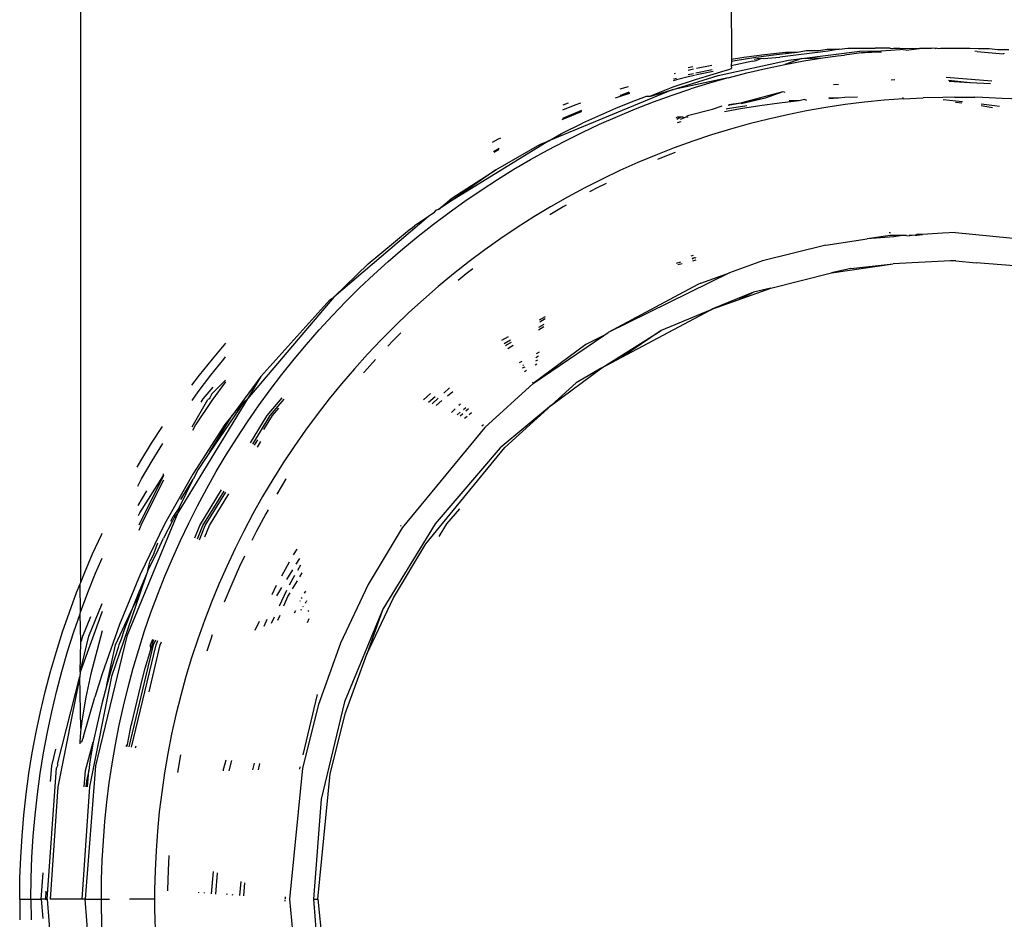
# Model space of a CAD drawing. Units: millimetres. Extents: x -5011 to 3411, y -4577 to 4122.
# Drawn here: x -3514 to -3480, y -513 to -481 of the extents above; entities that cross this region are included whole.
import ezdxf

# ---------------------------------------------------------------- set-up
doc = ezdxf.new("R2010")
doc.units = ezdxf.units.MM

msp = doc.modelspace()

# ---------------------------------------------------------------- linework, layer by layer
for p, q in [((-3512.22, -500.633), (-3512.214, -479.797)), ((-3489.292, -479.797), (-3489.271, -482.19)), ((-3486.211, -481.877), (-3485.906, -481.832)), ((-3485.906, -481.832), (-3485.476, -481.832)), ((-3485.476, -481.832), (-3485.872, -481.904)), ((-3485.476, -481.832), (-3485.173, -481.805)), ((-3485.173, -481.805), (-3484.742, -481.805)), ((-3484.742, -481.805), (-3484.441, -481.797)), ((-3484.441, -481.797), (-3484.207, -481.8)), ((-3483.911, -481.798), (-3484.207, -481.8)), ((-3483.818, -481.799), (-3483.911, -481.798)), ((-3483.695, -481.797), (-3483.818, -481.799)), ((-3483.695, -481.797), (-3483.666, -481.798)), ((-3483.666, -481.798), (-3483.582, -481.807)), ((-3483.582, -481.807), (-3483.546, -481.797)), ((-3483.546, -481.797), (-3483.452, -481.797)), ((-3483.452, -481.797), (-3483.394, -481.799)), ((-3483.394, -481.799), (-3483.34, -481.797)), ((-3483.34, -481.797), (-3482.645, -481.817)), ((-3483.113, -481.876), (-3482.645, -481.817)), ((-3482.645, -481.817), (-3482.222, -481.797)), ((-3482.246, -481.813), (-3482.645, -481.817)), ((-3482.222, -481.797), (-3482.246, -481.813)), ((-3482.088, -481.807), (-3482.222, -481.797)), ((-3482.088, -481.807), (-3482.06, -481.797)), ((-3482.025, -481.804), (-3482.088, -481.807)), ((-3482.025, -481.804), (-3481.954, -481.81)), ((-3481.954, -481.81), (-3481.911, -481.797)), ((-3481.911, -481.797), (-3481.869, -481.797)), ((-3481.869, -481.797), (-3481.265, -481.798)), ((-3481.265, -481.798), (-3481.224, -481.799)), ((-3481.224, -481.799), (-3480.877, -481.798)), ((-3480.877, -481.798), (-3480.574, -481.812)), ((-3480.574, -481.812), (-3480.187, -481.812)), ((-3480.187, -481.812), (-3479.885, -481.842)), ((-3479.885, -481.842), (-3479.499, -481.842)), ((-3489.271, -482.19), (-3488.843, -482.121)), ((-3489.271, -482.19), (-3489.271, -482.262)), ((-3489.145, -482.238), (-3488.417, -482.121)), ((-3488.843, -482.121), (-3488.11, -482.021)), ((-3488.475, -482.19), (-3488.375, -482.166)), ((-3488.417, -482.121), (-3487.683, -482.021)), ((-3488.409, -482.231), (-3488.215, -482.154)), ((-3488.375, -482.166), (-3488.215, -482.154)), ((-3488.215, -482.154), (-3488.138, -482.166)), ((-3488.138, -482.166), (-3487.573, -482.122)), ((-3488.11, -482.021), (-3487.375, -481.94)), ((-3487.683, -482.021), (-3486.947, -481.94)), ((-3485.872, -481.904), (-3487.573, -482.122)), ((-3486.796, -482.166), (-3487.395, -482.376)), ((-3487.375, -481.94), (-3486.947, -481.94)), ((-3487.269, -482.226), (-3486.796, -482.166)), ((-3486.947, -481.94), (-3486.64, -481.877)), ((-3486.796, -482.166), (-3484.755, -481.904)), ((-3486.796, -482.166), (-3486.05, -482.139)), ((-3486.724, -482.25), (-3486.05, -482.139)), ((-3486.64, -481.877), (-3486.211, -481.877)), ((-3486.05, -482.139), (-3485.538, -482.067)), ((-3485.538, -482.067), (-3485.289, -482.047)), ((-3484.695, -481.964), (-3485.289, -482.047)), ((-3484.755, -481.904), (-3484.014, -481.899)), ((-3484.695, -481.964), (-3484.014, -481.899)), ((-3483.98, -481.944), (-3484.695, -481.964)), ((-3484.014, -481.899), (-3483.331, -481.851)), ((-3483.113, -481.876), (-3483.331, -481.851)), ((-3480.618, -481.923), (-3480.694, -481.908)), ((-3480.618, -481.923), (-3479.691, -481.996)), ((-3479.662, -481.99), (-3479.691, -481.996)), ((-3490.801, -482.481), (-3490.635, -482.446)), ((-3490.801, -482.576), (-3490.62, -482.533)), ((-3490.513, -482.51), (-3489.97, -482.395)), ((-3489.747, -482.759), (-3487.269, -482.226)), ((-3489.288, -482.533), (-3489.375, -482.562)), ((-3489.288, -482.533), (-3489.271, -482.507)), ((-3488.526, -482.259), (-3489.287, -482.419)), ((-3489.271, -482.262), (-3489.287, -482.419)), ((-3489.287, -482.419), (-3489.271, -482.507)), ((-3489.271, -482.262), (-3489.145, -482.238)), ((-3488.73, -482.674), (-3488.064, -482.517)), ((-3488.526, -482.259), (-3488.409, -482.231)), ((-3488.064, -482.517), (-3487.395, -482.376)), ((-3487.395, -482.376), (-3486.724, -482.25)), ((-3491.366, -483.265), (-3489.747, -482.759)), ((-3489.394, -482.847), (-3491.366, -483.265)), ((-3491.217, -482.867), (-3491.322, -482.899)), ((-3491.298, -482.694), (-3491.254, -482.684)), ((-3490.8, -482.812), (-3491.208, -482.914)), ((-3490.616, -482.705), (-3490.8, -482.745)), ((-3490.581, -482.761), (-3490.8, -482.812)), ((-3489.936, -482.728), (-3490.555, -482.915)), ((-3490.437, -482.728), (-3490.538, -482.751)), ((-3489.953, -482.563), (-3490.531, -482.687)), ((-3489.925, -482.619), (-3490.437, -482.728)), ((-3489.394, -482.847), (-3490.055, -483.035)), ((-3489.513, -482.604), (-3489.936, -482.728)), ((-3489.375, -482.562), (-3489.513, -482.604)), ((-3489.394, -482.847), (-3488.73, -482.674)), ((-3480.092, -482.965), (-3481.709, -482.837)), ((-3493.195, -483.239), (-3492.909, -483.148)), ((-3491.343, -483.17), (-3492.171, -483.5)), ((-3490.555, -482.915), (-3491.343, -483.17)), ((-3491.208, -482.914), (-3491.326, -482.947)), ((-3490.055, -483.035), (-3490.714, -483.24)), ((-3485.683, -483.083), (-3485.499, -483.068)), ((-3483.648, -482.922), (-3483.513, -482.911)), ((-3480.856, -483.021), (-3481.621, -482.941)), ((-3480.856, -483.021), (-3481.604, -482.962)), ((-3481.604, -482.962), (-3480.878, -483.007)), ((-3480.145, -483.057), (-3480.856, -483.021)), ((-3491.366, -483.265), (-3495.709, -485.067)), ((-3493.204, -483.505), (-3493.373, -483.565)), ((-3492.866, -483.399), (-3493.204, -483.505)), ((-3493.202, -483.47), (-3492.877, -483.335)), ((-3492.871, -483.372), (-3493.202, -483.47)), ((-3492.287, -483.506), (-3492.813, -483.708)), ((-3492.171, -483.5), (-3492.287, -483.506)), ((-3492.171, -483.5), (-3491.366, -483.265)), ((-3492.019, -483.694), (-3491.37, -483.459)), ((-3491.37, -483.459), (-3490.714, -483.24)), ((-3488.943, -483.722), (-3487.456, -483.323)), ((-3488.943, -483.722), (-3488.075, -483.549)), ((-3488.93, -483.755), (-3488.075, -483.549)), ((-3488.075, -483.549), (-3487.456, -483.323)), ((-3487.456, -483.323), (-3487.39, -483.348)), ((-3485.502, -483.561), (-3485.846, -483.582)), ((-3485.502, -483.561), (-3485.837, -483.557)), ((-3485.278, -483.536), (-3485.502, -483.561)), ((-3484.833, -483.531), (-3485.278, -483.536)), ((-3483.207, -483.584), (-3483.233, -483.544)), ((-3483.207, -483.584), (-3482.515, -483.549)), ((-3481.819, -483.542), (-3482.515, -483.549)), ((-3481.395, -483.531), (-3481.819, -483.542)), ((-3481.395, -483.531), (-3480.698, -483.53)), ((-3480.42, -483.536), (-3480.698, -483.53)), ((-3479.732, -483.579), (-3480.42, -483.536)), ((-3479.073, -483.596), (-3479.732, -483.579)), ((-3495.219, -483.973), (-3494.786, -483.8)), ((-3495.204, -483.8), (-3495.019, -483.731)), ((-3494.786, -483.8), (-3494.592, -483.728)), ((-3492.813, -483.708), (-3493.362, -483.931)), ((-3492.662, -483.942), (-3492.019, -483.694)), ((-3489.94, -483.947), (-3489.6, -483.839)), ((-3488.739, -483.835), (-3489.419, -483.944)), ((-3489.387, -483.814), (-3488.943, -483.722)), ((-3489.369, -483.783), (-3488.943, -483.722)), ((-3488.271, -483.834), (-3488.956, -483.944)), ((-3487.58, -483.74), (-3488.271, -483.834)), ((-3486.887, -483.663), (-3487.58, -483.74)), ((-3486.887, -483.663), (-3487.246, -483.654)), ((-3486.704, -483.607), (-3486.887, -483.663)), ((-3486.618, -483.64), (-3486.704, -483.607)), ((-3485.947, -483.894), (-3486.626, -484.013)), ((-3485.266, -483.791), (-3485.947, -483.894)), ((-3484.582, -483.705), (-3485.266, -483.791)), ((-3483.896, -483.636), (-3484.582, -483.705)), ((-3483.207, -483.584), (-3483.896, -483.636)), ((-3481.369, -483.664), (-3481.811, -483.626)), ((-3481.155, -483.741), (-3481.374, -483.716)), ((-3481.131, -483.691), (-3481.369, -483.664)), ((-3480.071, -483.899), (-3480.471, -483.834)), ((-3479.998, -483.834), (-3480.47, -483.77)), ((-3479.83, -483.861), (-3479.998, -483.834)), ((-3495.239, -484.315), (-3494.563, -484.035)), ((-3494.566, -484.003), (-3495.237, -484.278)), ((-3494.563, -484.035), (-3495.237, -484.278)), ((-3493.362, -483.931), (-3494.524, -484.444)), ((-3493.923, -484.482), (-3493.296, -484.205)), ((-3493.296, -484.205), (-3492.662, -483.942)), ((-3491.225, -484.239), (-3491.17, -484.216)), ((-3491.199, -484.3), (-3491.058, -484.216)), ((-3491.17, -484.216), (-3491.058, -484.216)), ((-3491.069, -484.308), (-3490.942, -484.255)), ((-3491.058, -484.216), (-3490.996, -484.216)), ((-3490.996, -484.216), (-3490.942, -484.255)), ((-3490.848, -484.216), (-3490.942, -484.255)), ((-3490.848, -484.216), (-3490.825, -484.175)), ((-3490.848, -484.216), (-3490.804, -484.222)), ((-3490.825, -484.175), (-3489.94, -483.947)), ((-3488.956, -483.944), (-3489.52, -484.05)), ((-3489.419, -483.944), (-3489.465, -483.953)), ((-3487.302, -484.149), (-3487.975, -484.301)), ((-3486.626, -484.013), (-3487.302, -484.149)), ((-3495.268, -484.803), (-3494.524, -484.444)), ((-3494.542, -484.772), (-3493.923, -484.482)), ((-3491.061, -484.395), (-3491.191, -484.43)), ((-3488.646, -484.471), (-3489.313, -484.657)), ((-3487.975, -484.301), (-3488.646, -484.471)), ((-3497.484, -484.996), (-3497.409, -484.96)), ((-3495.709, -485.067), (-3495.268, -484.803)), ((-3495.154, -485.076), (-3494.542, -484.772)), ((-3489.979, -484.861), (-3490.64, -485.081)), ((-3489.313, -484.657), (-3489.979, -484.861)), ((-3495.709, -485.067), (-3499.21, -487.215)), ((-3497.701, -485.109), (-3497.484, -484.996)), ((-3497.587, -486.085), (-3496.037, -485.2)), ((-3496.037, -485.2), (-3495.709, -485.067)), ((-3495.759, -485.394), (-3495.154, -485.076)), ((-3490.64, -485.081), (-3491.296, -485.318)), ((-3497.662, -485.442), (-3497.467, -485.322)), ((-3497.476, -485.381), (-3497.659, -485.475)), ((-3496.356, -485.725), (-3495.759, -485.394)), ((-3491.943, -485.57), (-3492.582, -485.837)), ((-3491.296, -485.318), (-3491.943, -485.57)), ((-3491.506, -485.57), (-3491.887, -485.729)), ((-3491.265, -485.476), (-3491.506, -485.57)), ((-3496.946, -486.07), (-3496.356, -485.725)), ((-3492.582, -485.837), (-3493.213, -486.119)), ((-3497.587, -486.085), (-3499.21, -487.215)), ((-3499.135, -487.093), (-3497.587, -486.085)), ((-3497.528, -486.429), (-3496.946, -486.07)), ((-3493.213, -486.119), (-3493.836, -486.416)), ((-3498.103, -486.802), (-3497.528, -486.429)), ((-3493.836, -486.416), (-3494.451, -486.727)), ((-3493.693, -486.566), (-3494.011, -486.727)), ((-3498.671, -487.189), (-3498.103, -486.802)), ((-3494.451, -486.727), (-3495.058, -487.054)), ((-3494.011, -486.727), (-3494.276, -486.871)), ((-3499.61, -487.492), (-3499.135, -487.093)), ((-3499.21, -487.215), (-3499.61, -487.492)), ((-3499.231, -487.589), (-3498.671, -487.189)), ((-3495.656, -487.396), (-3496.247, -487.752)), ((-3495.215, -487.396), (-3495.684, -487.679)), ((-3495.058, -487.054), (-3495.656, -487.396)), ((-3495.109, -487.335), (-3495.215, -487.396)), ((-3499.956, -487.731), (-3503.29, -490.584)), ((-3499.956, -487.731), (-3500.449, -488.063)), ((-3499.766, -487.6), (-3499.956, -487.731)), ((-3499.783, -488.004), (-3499.231, -487.589)), ((-3499.716, -487.526), (-3499.766, -487.6)), ((-3499.61, -487.492), (-3499.716, -487.526)), ((-3500.52, -488.121), (-3500.449, -488.063)), ((-3500.326, -488.432), (-3499.783, -488.004)), ((-3496.247, -487.752), (-3496.83, -488.123)), ((-3502.079, -489.402), (-3500.645, -488.207)), ((-3500.858, -488.872), (-3500.326, -488.432)), ((-3500.645, -488.207), (-3500.52, -488.121)), ((-3496.83, -488.123), (-3497.404, -488.51)), ((-3483.68, -488.409), (-3484.488, -488.528)), ((-3483.671, -488.315), (-3483.713, -488.312)), ((-3483.241, -488.409), (-3483.68, -488.409)), ((-3483.241, -488.409), (-3483.546, -488.454)), ((-3483.103, -488.402), (-3483.241, -488.409)), ((-3483.103, -488.402), (-3482.995, -488.411)), ((-3483.005, -488.376), (-3482.803, -488.388)), ((-3482.803, -488.388), (-3482.995, -488.411)), ((-3482.803, -488.388), (-3482.741, -488.391)), ((-3482.781, -488.365), (-3482.741, -488.391)), ((-3482.542, -488.375), (-3482.745, -488.363)), ((-3482.741, -488.391), (-3482.542, -488.375)), ((-3481.84, -488.319), (-3482.542, -488.375)), ((-3481.372, -488.297), (-3481.84, -488.319)), ((-3481.372, -488.297), (-3477.474, -488.684)), ((-3497.404, -488.51), (-3497.971, -488.911)), ((-3485.949, -488.744), (-3488.178, -489.301)), ((-3485.949, -488.744), (-3484.488, -488.528)), ((-3483.546, -488.454), (-3484.488, -488.528)), ((-3501.379, -489.322), (-3500.858, -488.872)), ((-3497.971, -488.911), (-3498.529, -489.327)), ((-3490.696, -489.119), (-3490.62, -489.1)), ((-3503.29, -490.584), (-3502.079, -489.402)), ((-3501.888, -489.783), (-3501.379, -489.322)), ((-3498.529, -489.327), (-3499.078, -489.759)), ((-3491.209, -489.384), (-3491.065, -489.336)), ((-3491.161, -489.423), (-3491.016, -489.388)), ((-3490.667, -489.203), (-3490.564, -489.178)), ((-3490.658, -489.228), (-3490.564, -489.178)), ((-3490.634, -489.296), (-3490.518, -489.268)), ((-3490.564, -489.178), (-3490.533, -489.196)), ((-3488.178, -489.301), (-3489.347, -489.719)), ((-3485.748, -489.725), (-3483.576, -489.404)), ((-3485.066, -489.574), (-3483.576, -489.404)), ((-3481.551, -489.297), (-3483.576, -489.404)), ((-3481.366, -489.297), (-3481.551, -489.297)), ((-3481.366, -489.297), (-3480.652, -489.368)), ((-3478.037, -489.574), (-3480.652, -489.368)), ((-3502.385, -490.255), (-3501.888, -489.783)), ((-3499.078, -489.759), (-3499.615, -490.203)), ((-3498.632, -489.759), (-3498.91, -489.989)), ((-3498.398, -489.575), (-3498.632, -489.759)), ((-3489.347, -489.719), (-3493.627, -491.826)), ((-3490.359, -490.08), (-3489.347, -489.719)), ((-3487.882, -490.258), (-3485.748, -489.725)), ((-3485.066, -489.574), (-3485.748, -489.725)), ((-3490.463, -490.136), (-3493.627, -491.826)), ((-3490.359, -490.08), (-3490.463, -490.136)), ((-3502.87, -490.737), (-3502.385, -490.255)), ((-3499.615, -490.203), (-3500.139, -490.658)), ((-3488.493, -490.398), (-3489.97, -491.004)), ((-3489.045, -490.674), (-3487.882, -490.258)), ((-3489.045, -490.674), (-3488.493, -490.398)), ((-3487.882, -490.258), (-3488.493, -490.398)), ((-3503.29, -490.584), (-3506.343, -494.163)), ((-3505.864, -493.376), (-3503.437, -490.676)), ((-3503.437, -490.676), (-3503.29, -490.584)), ((-3503.344, -491.23), (-3502.87, -490.737)), ((-3500.139, -490.658), (-3500.651, -491.125)), ((-3489.97, -491.004), (-3489.045, -490.674)), ((-3500.651, -491.125), (-3501.15, -491.603)), ((-3493.14, -492.697), (-3490.023, -491.033)), ((-3490.023, -491.033), (-3491.75, -491.749)), ((-3490.023, -491.033), (-3489.97, -491.004)), ((-3503.807, -491.733), (-3503.344, -491.23)), ((-3496.069, -491.633), (-3495.879, -491.528)), ((-3496.044, -491.381), (-3495.831, -491.265)), ((-3496.037, -491.448), (-3495.842, -491.328)), ((-3504.258, -492.246), (-3503.807, -491.733)), ((-3501.15, -491.603), (-3501.636, -492.093)), ((-3500.938, -491.841), (-3501.187, -492.093)), ((-3496.078, -491.727), (-3495.894, -491.614)), ((-3493.845, -493.074), (-3491.75, -491.749)), ((-3493.779, -491.929), (-3493.627, -491.826)), ((-3491.75, -491.749), (-3493.14, -492.697)), ((-3507.577, -492.761), (-3507.105, -492.198)), ((-3504.697, -492.77), (-3504.258, -492.246)), ((-3501.636, -492.093), (-3502.11, -492.594)), ((-3501.187, -492.093), (-3501.386, -492.303)), ((-3497.371, -492.098), (-3497.133, -491.969)), ((-3497.285, -492.215), (-3497.072, -492.084)), ((-3497.237, -492.28), (-3497.209, -492.261)), ((-3497.209, -492.261), (-3497.031, -492.162)), ((-3496.262, -493.617), (-3493.779, -491.929)), ((-3494.406, -492.242), (-3496.262, -493.617)), ((-3493.779, -491.929), (-3494.406, -492.242)), ((-3502.11, -492.594), (-3502.572, -493.106)), ((-3497.158, -492.389), (-3496.971, -492.275)), ((-3496.061, -492.519), (-3496.16, -492.573)), ((-3508.035, -493.334), (-3507.577, -492.761)), ((-3507.632, -493.334), (-3507.174, -492.761)), ((-3507.174, -492.761), (-3507.11, -492.684)), ((-3505.125, -493.305), (-3504.697, -492.77)), ((-3501.822, -492.773), (-3502.122, -493.106)), ((-3496.669, -492.846), (-3496.758, -492.894)), ((-3496.199, -492.97), (-3496.136, -492.932)), ((-3496.112, -492.797), (-3496.186, -492.837)), ((-3496.173, -492.701), (-3496.084, -492.646)), ((-3493.845, -493.074), (-3493.14, -492.697)), ((-3502.572, -493.106), (-3503.021, -493.629)), ((-3502.122, -493.106), (-3502.247, -493.251)), ((-3496.566, -493.041), (-3496.65, -493.086)), ((-3496.637, -492.986), (-3496.606, -492.967)), ((-3496.569, -493.197), (-3496.505, -493.158)), ((-3495.623, -494.391), (-3493.845, -493.074)), ((-3493.845, -493.074), (-3494.756, -493.594)), ((-3508.298, -493.68), (-3508.035, -493.334)), ((-3508.076, -493.917), (-3507.632, -493.334)), ((-3507.599, -493.992), (-3507.118, -493.499)), ((-3507.119, -493.565), (-3507.596, -494.226)), ((-3505.864, -493.376), (-3506.877, -494.751)), ((-3505.864, -493.376), (-3506.343, -494.163)), ((-3505.541, -493.85), (-3505.125, -493.305)), ((-3503.021, -493.629), (-3503.457, -494.164)), ((-3496.262, -493.617), (-3497.974, -495.168)), ((-3496.271, -493.578), (-3496.29, -493.595)), ((-3494.756, -493.594), (-3495.623, -494.391)), ((-3508.293, -494.218), (-3508.076, -493.917)), ((-3507.898, -494.163), (-3507.549, -493.754)), ((-3507.599, -493.992), (-3507.667, -494.129)), ((-3505.946, -494.406), (-3505.541, -493.85)), ((-3500.137, -494.198), (-3499.892, -493.974)), ((-3499.414, -493.958), (-3499.214, -493.776)), ((-3499.293, -494.06), (-3499.104, -493.899)), ((-3506.343, -494.163), (-3508.799, -498.177)), ((-3508.285, -495.145), (-3507.737, -494.185)), ((-3507.596, -494.226), (-3508.169, -495.083)), ((-3507.973, -494.285), (-3507.898, -494.163)), ((-3507.693, -494.167), (-3507.737, -494.185)), ((-3507.667, -494.129), (-3507.693, -494.167)), ((-3506.473, -494.278), (-3507.677, -496.059)), ((-3506.877, -494.751), (-3506.473, -494.278)), ((-3506.343, -494.163), (-3506.473, -494.278)), ((-3505.647, -494.751), (-3505.116, -494.128)), ((-3505.535, -494.751), (-3505.046, -494.177)), ((-3503.457, -494.164), (-3503.881, -494.71)), ((-3499.957, -494.279), (-3499.723, -494.079)), ((-3499.829, -494.336), (-3499.619, -494.144)), ((-3499.689, -494.399), (-3499.487, -494.226)), ((-3506.338, -494.973), (-3505.946, -494.406)), ((-3505.456, -494.751), (-3505.235, -494.492)), ((-3499.017, -494.519), (-3499.15, -494.64)), ((-3498.952, -494.729), (-3498.837, -494.631)), ((-3498.827, -494.355), (-3498.886, -494.402)), ((-3498.742, -494.69), (-3498.84, -494.779)), ((-3498.726, -494.536), (-3498.646, -494.467)), ((-3498.553, -494.518), (-3498.646, -494.603)), ((-3498.52, -494.71), (-3498.442, -494.643)), ((-3495.623, -494.391), (-3497.436, -495.887)), ((-3497.262, -495.876), (-3495.623, -494.391)), ((-3507.677, -496.059), (-3506.877, -494.751)), ((-3506.877, -494.751), (-3507.133, -495.072)), ((-3506.719, -495.55), (-3506.338, -494.973)), ((-3506.236, -495.713), (-3505.647, -494.751)), ((-3506.154, -495.763), (-3505.535, -494.751)), ((-3505.758, -495.245), (-3505.456, -494.751)), ((-3503.881, -494.71), (-3504.293, -495.268)), ((-3498.683, -494.85), (-3498.6, -494.778)), ((-3509.719, -495.729), (-3509.339, -495.144)), ((-3508.169, -495.083), (-3508.284, -495.278)), ((-3507.133, -495.072), (-3508.271, -496.817)), ((-3504.293, -495.268), (-3504.691, -495.838)), ((-3497.974, -495.168), (-3500.888, -498.715)), ((-3498.019, -495.074), (-3498.075, -495.122)), ((-3510.103, -496.353), (-3509.719, -495.729)), ((-3507.087, -496.137), (-3506.719, -495.55)), ((-3506.096, -495.798), (-3505.979, -495.606)), ((-3505.988, -495.864), (-3505.869, -495.67)), ((-3509.703, -496.353), (-3509.326, -495.742)), ((-3507.677, -496.059), (-3508.082, -496.659)), ((-3504.691, -495.838), (-3505.077, -496.419)), ((-3500.052, -499.272), (-3497.262, -495.876)), ((-3497.436, -495.887), (-3499.726, -498.572)), ((-3510.23, -496.57), (-3510.103, -496.353)), ((-3510.073, -496.988), (-3509.703, -496.353)), ((-3507.44, -496.729), (-3507.087, -496.137)), ((-3505.077, -496.419), (-3505.449, -497.009)), ((-3508.082, -496.659), (-3508.25, -496.996)), ((-3507.778, -497.328), (-3507.44, -496.729)), ((-3510.211, -497.239), (-3510.073, -496.988)), ((-3509.302, -496.864), (-3510.173, -498.612)), ((-3510.14, -498.177), (-3509.302, -496.864)), ((-3509.299, -497.025), (-3510.071, -498.569)), ((-3509.302, -496.864), (-3509.304, -496.81)), ((-3508.271, -496.817), (-3509.266, -498.58)), ((-3508.74, -497.98), (-3508.25, -496.996)), ((-3508.686, -497.707), (-3508.25, -496.996)), ((-3505.449, -497.009), (-3505.805, -497.608)), ((-3504.995, -497.009), (-3505.305, -497.529)), ((-3504.98, -496.984), (-3504.995, -497.009)), ((-3510.192, -497.918), (-3509.883, -497.412)), ((-3508.102, -497.934), (-3507.778, -497.328)), ((-3508.021, -498.631), (-3507.25, -497.372)), ((-3507.909, -498.631), (-3507.166, -497.416)), ((-3507.827, -498.631), (-3507.104, -497.448)), ((-3507.679, -498.631), (-3506.992, -497.507)), ((-3505.805, -497.608), (-3506.146, -498.213)), ((-3508.74, -497.98), (-3508.965, -498.307)), ((-3508.74, -497.98), (-3508.799, -498.177)), ((-3508.412, -498.545), (-3508.102, -497.934)), ((-3505.613, -498.074), (-3505.691, -498.213)), ((-3498.87, -498.043), (-3499.32, -498.572)), ((-3508.799, -498.177), (-3510.597, -502.526)), ((-3510.182, -498.279), (-3510.14, -498.177)), ((-3508.985, -498.459), (-3509.305, -499.077)), ((-3509.042, -498.473), (-3508.965, -498.307)), ((-3508.92, -498.341), (-3508.985, -498.459)), ((-3508.799, -498.177), (-3508.92, -498.341)), ((-3506.146, -498.213), (-3506.47, -498.825)), ((-3505.691, -498.213), (-3506.016, -498.825)), ((-3510.071, -498.569), (-3510.168, -498.803)), ((-3509.266, -498.58), (-3510.125, -500.35)), ((-3508.706, -499.162), (-3508.412, -498.545)), ((-3508.198, -499.06), (-3508.021, -498.631)), ((-3508.104, -499.102), (-3507.909, -498.631)), ((-3508.035, -499.133), (-3507.827, -498.631)), ((-3507.841, -499.024), (-3507.679, -498.631)), ((-3506.47, -498.825), (-3506.779, -499.443)), ((-3506.016, -498.825), (-3506.185, -499.163)), ((-3500.888, -498.715), (-3502.081, -500.703)), ((-3499.726, -498.572), (-3501.568, -501.582)), ((-3500.926, -498.625), (-3500.939, -498.647)), ((-3499.32, -498.572), (-3499.591, -499.015)), ((-3511.8, -499.63), (-3511.492, -498.956)), ((-3511.492, -498.956), (-3511.467, -498.904)), ((-3509.501, -499.507), (-3509.305, -499.077)), ((-3508.987, -499.786), (-3508.706, -499.162)), ((-3509.641, -499.626), (-3509.504, -499.245)), ((-3509.501, -499.507), (-3509.611, -499.704)), ((-3506.779, -499.443), (-3507.073, -500.068)), ((-3504.713, -499.665), (-3504.586, -499.464)), ((-3501.194, -501.175), (-3500.052, -499.272)), ((-3512.091, -500.309), (-3511.8, -499.63)), ((-3511.693, -500.309), (-3511.467, -499.78)), ((-3509.849, -500.206), (-3509.766, -499.877)), ((-3509.641, -499.626), (-3509.766, -499.877)), ((-3509.611, -499.704), (-3509.737, -499.981)), ((-3509.253, -500.416), (-3508.987, -499.786)), ((-3506.449, -499.708), (-3506.618, -500.068)), ((-3504.623, -499.99), (-3504.498, -499.786)), ((-3509.849, -500.206), (-3509.877, -500.286)), ((-3509.737, -499.981), (-3509.849, -500.206)), ((-3507.073, -500.068), (-3507.351, -500.699)), ((-3506.618, -500.068), (-3506.895, -500.699)), ((-3505.13, -500.398), (-3504.857, -499.914)), ((-3504.957, -500.536), (-3504.744, -500.188)), ((-3504.565, -500.199), (-3504.459, -500.012)), ((-3512.22, -500.633), (-3512.091, -500.309)), ((-3511.967, -500.993), (-3511.693, -500.309)), ((-3510.125, -500.35), (-3510.857, -502.117)), ((-3509.901, -500.339), (-3510.175, -500.979)), ((-3509.901, -500.339), (-3510.135, -501.04)), ((-3509.877, -500.286), (-3509.901, -500.339)), ((-3509.505, -501.052), (-3509.253, -500.416)), ((-3504.862, -500.726), (-3504.666, -500.379)), ((-3504.751, -500.857), (-3504.582, -500.582)), ((-3504.497, -500.442), (-3504.41, -500.299)), ((-3512.364, -500.993), (-3512.24, -500.683)), ((-3512.24, -500.683), (-3512.22, -500.633)), ((-3512.223, -501.682), (-3512.24, -500.683)), ((-3507.351, -500.699), (-3507.613, -501.337)), ((-3506.895, -500.699), (-3507.158, -501.337)), ((-3505.474, -501.063), (-3505.319, -500.734)), ((-3505.305, -501.106), (-3505.127, -500.814)), ((-3505.207, -501.456), (-3504.949, -500.909)), ((-3502.081, -500.703), (-3503.065, -502.781)), ((-3512.62, -501.682), (-3512.364, -500.993)), ((-3512.223, -501.682), (-3511.967, -500.993)), ((-3510.135, -501.04), (-3511.134, -503.955)), ((-3510.175, -500.979), (-3510.432, -501.623)), ((-3510.432, -501.623), (-3510.135, -501.04)), ((-3509.742, -501.693), (-3509.505, -501.052)), ((-3505.056, -501.464), (-3504.917, -501.128)), ((-3504.917, -501.128), (-3504.837, -500.998)), ((-3504.484, -501.281), (-3504.499, -501.313)), ((-3504.426, -501.165), (-3504.448, -501.204)), ((-3504.3, -500.941), (-3504.339, -501.012)), ((-3504.259, -501.302), (-3504.242, -501.275)), ((-3502.136, -503.165), (-3501.194, -501.175)), ((-3511.939, -502.526), (-3511.466, -501.383)), ((-3510.989, -502.835), (-3510.432, -501.623)), ((-3510.432, -501.623), (-3510.673, -502.272)), ((-3507.613, -501.337), (-3507.861, -501.982)), ((-3504.442, -501.61), (-3504.43, -501.582)), ((-3504.378, -501.497), (-3504.365, -501.475)), ((-3504.297, -501.364), (-3504.275, -501.329)), ((-3504.19, -501.624), (-3504.208, -501.663)), ((-3501.568, -501.582), (-3502.917, -504.844)), ((-3501.568, -501.582), (-3502.136, -503.165)), ((-3512.858, -502.376), (-3512.62, -501.682)), ((-3512.462, -502.376), (-3512.242, -501.737)), ((-3511.466, -501.662), (-3512.244, -503.8)), ((-3512.242, -501.737), (-3512.223, -501.682)), ((-3512.221, -502.734), (-3512.242, -501.737)), ((-3512.147, -502.526), (-3511.863, -501.837)), ((-3509.965, -502.341), (-3509.742, -501.693)), ((-3505.753, -502.18), (-3505.648, -501.925)), ((-3505.495, -502.068), (-3505.393, -501.851)), ((-3505.264, -501.967), (-3505.192, -501.793)), ((-3504.651, -501.636), (-3504.69, -501.718)), ((-3504.222, -502.053), (-3504.16, -501.904)), ((-3510.857, -502.117), (-3511.465, -503.853)), ((-3510.673, -502.272), (-3510.809, -502.67)), ((-3507.861, -501.982), (-3508.092, -502.633)), ((-3506.064, -502.315), (-3505.917, -502.003)), ((-3513.079, -503.075), (-3512.858, -502.376)), ((-3512.683, -503.075), (-3512.462, -502.376)), ((-3512.244, -503.8), (-3511.939, -502.526)), ((-3512.192, -502.713), (-3512.147, -502.526)), ((-3511.466, -502.339), (-3511.866, -503.857)), ((-3510.597, -502.526), (-3511.695, -507.104)), ((-3510.809, -502.67), (-3510.878, -502.835)), ((-3510.174, -502.995), (-3509.965, -502.341)), ((-3509.76, -502.835), (-3509.675, -502.632)), ((-3509.752, -502.995), (-3509.64, -502.643)), ((-3509.648, -502.835), (-3509.576, -502.662)), ((-3508.092, -502.633), (-3508.308, -503.29)), ((-3507.636, -502.633), (-3507.775, -503.059)), ((-3507.583, -502.485), (-3507.636, -502.633)), ((-3512.244, -503.8), (-3512.221, -502.734)), ((-3511.297, -504.246), (-3510.989, -502.835)), ((-3510.897, -502.925), (-3511.105, -503.584)), ((-3510.878, -502.835), (-3510.897, -502.925)), ((-3510.51, -506.433), (-3509.648, -502.835)), ((-3510.429, -506.447), (-3509.564, -502.835)), ((-3510.368, -503.656), (-3510.174, -502.995)), ((-3509.946, -503.656), (-3509.752, -502.995)), ((-3509.812, -504.494), (-3509.415, -502.835)), ((-3509.752, -502.995), (-3509.76, -502.835)), ((-3509.564, -502.835), (-3509.502, -502.685)), ((-3509.415, -502.835), (-3509.37, -502.725)), ((-3503.065, -502.781), (-3503.84, -504.943)), ((-3513.283, -503.779), (-3513.079, -503.075)), ((-3512.887, -503.779), (-3512.683, -503.075)), ((-3508.308, -503.29), (-3508.508, -503.955)), ((-3502.879, -505.234), (-3502.136, -503.165)), ((-3511.105, -503.584), (-3511.297, -504.246)), ((-3510.548, -504.322), (-3510.368, -503.656)), ((-3510.044, -504.021), (-3509.946, -503.656)), ((-3513.47, -504.487), (-3513.283, -503.779)), ((-3513.074, -504.487), (-3512.887, -503.779)), ((-3513.042, -507.046), (-3512.252, -503.955)), ((-3512.252, -503.955), (-3513.032, -507.842)), ((-3512.244, -503.8), (-3512.252, -503.955)), ((-3512.215, -505.785), (-3512.252, -503.955)), ((-3511.866, -503.857), (-3512.039, -504.684)), ((-3511.134, -503.955), (-3511.914, -507.842)), ((-3511.465, -503.853), (-3511.72, -504.678)), ((-3510.422, -505.6), (-3510.044, -504.021)), ((-3508.508, -503.955), (-3508.693, -504.626)), ((-3511.297, -504.246), (-3511.473, -504.913)), ((-3510.712, -504.995), (-3510.548, -504.322)), ((-3513.639, -505.2), (-3513.47, -504.487)), ((-3513.243, -505.2), (-3513.074, -504.487)), ((-3512.039, -504.684), (-3512.169, -505.448)), ((-3512.122, -506.067), (-3511.72, -504.678)), ((-3508.693, -504.626), (-3508.861, -505.303)), ((-3503.878, -504.584), (-3504.388, -506.711)), ((-3511.473, -504.913), (-3511.632, -505.585)), ((-3510.861, -505.67), (-3510.712, -504.995)), ((-3503.84, -504.943), (-3504.405, -507.188)), ((-3502.917, -504.844), (-3503.74, -508.277)), ((-3513.791, -505.919), (-3513.639, -505.2)), ((-3513.396, -505.919), (-3513.243, -505.2)), ((-3512.169, -505.448), (-3512.215, -505.785)), ((-3508.861, -505.303), (-3509.013, -505.985)), ((-3503.42, -507.384), (-3502.879, -505.234)), ((-3512.215, -505.785), (-3512.244, -506.07)), ((-3511.632, -505.585), (-3511.776, -506.262)), ((-3510.994, -506.347), (-3510.861, -505.67)), ((-3510.571, -506.347), (-3510.438, -505.67)), ((-3510.438, -505.67), (-3510.422, -505.6)), ((-3513.926, -506.642), (-3513.791, -505.919)), ((-3513.531, -506.642), (-3513.396, -505.919)), ((-3512.244, -506.07), (-3512.253, -506.268)), ((-3512.122, -506.067), (-3512.19, -506.269)), ((-3509.013, -505.985), (-3509.147, -506.668)), ((-3512.253, -506.268), (-3512.247, -506.323)), ((-3512.19, -506.269), (-3512.253, -506.268)), ((-3512.05, -507.26), (-3511.776, -506.262)), ((-3511.776, -506.262), (-3511.903, -506.943)), ((-3511.111, -507.025), (-3510.994, -506.347)), ((-3510.618, -506.414), (-3510.571, -506.347)), ((-3510.583, -506.42), (-3510.571, -506.347)), ((-3510.286, -506.472), (-3510.268, -506.399)), ((-3514.044, -507.37), (-3513.926, -506.642)), ((-3513.648, -507.37), (-3513.531, -506.642)), ((-3513.243, -507.104), (-3513.101, -506.509)), ((-3509.147, -506.668), (-3509.265, -507.352)), ((-3508.698, -506.717), (-3508.804, -507.336)), ((-3513.405, -511.797), (-3513.068, -507.173)), ((-3513.286, -507.65), (-3513.243, -507.104)), ((-3513.036, -507.104), (-3513.068, -507.173)), ((-3513.042, -507.046), (-3513.036, -507.104)), ((-3511.695, -507.104), (-3512.063, -511.797)), ((-3511.903, -506.943), (-3511.938, -507.26)), ((-3511.212, -507.704), (-3511.111, -507.025)), ((-3507.18, -507.225), (-3507.097, -506.893)), ((-3506.982, -507.275), (-3506.896, -506.915)), ((-3506.102, -507.002), (-3506.164, -507.247)), ((-3505.95, -507.24), (-3505.899, -507.024)), ((-3504.405, -507.188), (-3504.861, -511.797)), ((-3504.49, -507.137), (-3504.51, -507.22)), ((-3514.143, -508.103), (-3514.044, -507.37)), ((-3513.748, -508.103), (-3513.648, -507.37)), ((-3512.096, -507.842), (-3512.05, -507.26)), ((-3511.938, -507.26), (-3512.013, -507.628)), ((-3511.984, -507.842), (-3511.938, -507.26)), ((-3509.265, -507.352), (-3509.365, -508.037)), ((-3507.185, -507.282), (-3507.18, -507.225)), ((-3503.856, -511.797), (-3503.42, -507.384)), ((-3513.032, -507.842), (-3513.293, -511.797)), ((-3511.914, -507.842), (-3512.175, -511.797)), ((-3512.013, -507.628), (-3512.042, -507.842)), ((-3511.298, -508.383), (-3511.212, -507.704)), ((-3514.225, -508.84), (-3514.143, -508.103)), ((-3513.83, -508.84), (-3513.748, -508.103)), ((-3509.365, -508.037), (-3509.449, -508.723)), ((-3511.368, -509.064), (-3511.298, -508.383)), ((-3503.74, -508.277), (-3504.016, -511.797)), ((-3514.289, -509.579), (-3514.225, -508.84)), ((-3513.894, -509.579), (-3513.83, -508.84)), ((-3509.449, -508.723), (-3509.515, -509.41)), ((-3511.422, -509.746), (-3511.368, -509.064)), ((-3514.335, -510.319), (-3514.289, -509.579)), ((-3513.94, -510.319), (-3513.894, -509.579)), ((-3509.515, -509.41), (-3509.565, -510.098)), ((-3511.461, -510.428), (-3511.422, -509.746)), ((-3509.565, -510.098), (-3509.598, -510.787)), ((-3509.114, -510.261), (-3509.14, -510.787)), ((-3514.362, -511.058), (-3514.335, -510.319)), ((-3513.967, -511.058), (-3513.94, -510.319)), ((-3511.484, -511.112), (-3511.461, -510.428)), ((-3513.612, -511.797), (-3513.539, -510.868)), ((-3509.598, -510.787), (-3509.614, -511.478)), ((-3509.14, -510.787), (-3509.156, -511.478)), ((-3507.61, -511.612), (-3507.533, -510.832)), ((-3507.46, -511.622), (-3507.402, -510.879)), ((-3514.371, -511.797), (-3514.362, -511.058)), ((-3513.976, -511.797), (-3513.967, -511.058)), ((-3511.492, -511.797), (-3511.484, -511.112)), ((-3506.575, -511.178), (-3506.624, -511.678)), ((-3506.467, -511.689), (-3506.431, -511.23)), ((-3513.445, -511.521), (-3513.463, -511.797)), ((-3509.614, -511.478), (-3509.613, -511.797)), ((-3509.156, -511.478), (-3509.156, -511.508)), ((-3508.056, -511.582), (-3508.053, -511.552)), ((-3507.857, -511.596), (-3507.854, -511.565)), ((-3507.071, -511.617), (-3507.074, -511.648)), ((-3506.865, -511.662), (-3506.862, -511.631)), ((-3514.371, -511.797), (-3514.362, -512.536)), ((-3514.371, -511.797), (-3513.976, -511.797)), ((-3513.976, -511.797), (-3513.967, -512.536)), ((-3513.976, -511.797), (-3513.612, -511.797)), ((-3513.612, -511.797), (-3513.557, -512.487)), ((-3513.463, -511.797), (-3513.612, -511.797)), ((-3513.463, -511.797), (-3513.405, -511.797)), ((-3513.405, -511.797), (-3513.036, -516.49)), ((-3512.175, -511.797), (-3513.293, -511.797)), ((-3512.063, -511.797), (-3512.175, -511.797)), ((-3512.063, -511.797), (-3511.492, -511.797)), ((-3511.695, -516.49), (-3512.063, -511.797)), ((-3511.474, -512.843), (-3511.492, -511.797)), ((-3511.492, -511.797), (-3511.21, -511.797)), ((-3509.613, -511.797), (-3510.505, -511.797)), ((-3509.613, -511.797), (-3509.613, -512.169)), ((-3505.009, -511.721), (-3505.014, -511.786)), ((-3505.009, -511.875), (-3505.012, -511.831)), ((-3504.861, -511.797), (-3504.41, -516.378)), ((-3504.016, -511.797), (-3503.856, -511.797)), ((-3504.016, -511.797), (-3503.74, -515.317)), ((-3503.856, -511.797), (-3503.425, -516.183)), ((-3509.613, -512.169), (-3509.595, -512.862))]:
    msp.add_line(p, q)

doc.saveas('drawing.dxf')
